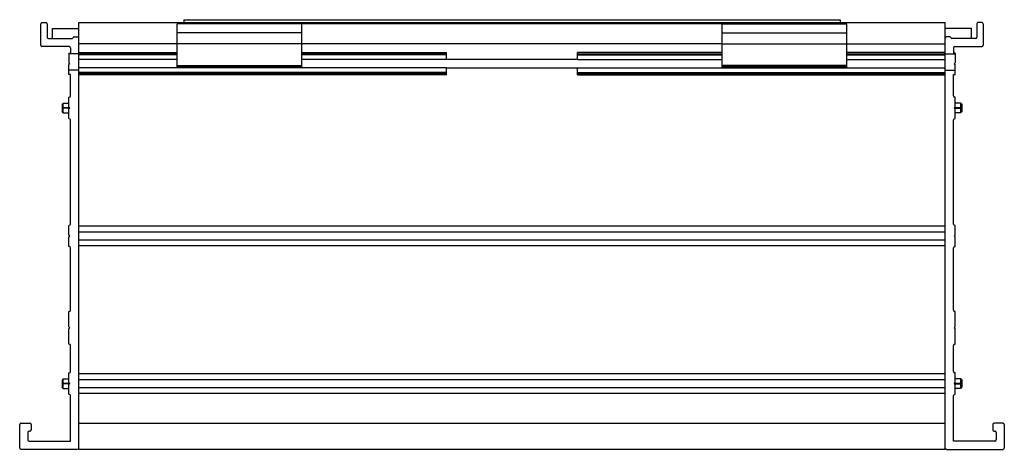
# Model space of a CAD drawing. Extents: x 4079.7 to 4091.5, y 107.3 to 112.4.
import ezdxf

# ---------------------------------------------------------------- set-up
doc = ezdxf.new("R2010")
doc.units = 0
doc.header["$LTSCALE"] = 0.64311
doc.layers.get('0').update_dxf_attribs({"color": 255, "linetype": 'CONTINUOUS'})
doc.layers.get('DEFPOINTS').update_dxf_attribs({"linetype": 'CONTINUOUS'})
doc.styles.get("Standard").update_dxf_attribs({"font": 'txt', "width": 0.8})

msp = doc.modelspace()

# ---------------------------------------------------------------- linework, layer by layer
for p, q in [((4081.663, 112.442), (4081.663, 112.407)), ((4081.663, 112.442), (4089.537, 112.442)), ((4089.537, 112.442), (4089.537, 112.407)), ((4079.947, 112.135), (4079.947, 112.391)), ((4079.962, 112.407), (4080.01, 112.407)), ((4080.025, 112.391), (4080.025, 112.233)), ((4080.088, 112.218), (4080.088, 112.336)), ((4080.088, 112.336), (4080.403, 112.336)), ((4080.403, 112.038), (4080.403, 112.407)), ((4080.403, 112.407), (4090.797, 112.407)), ((4081.584, 111.865), (4081.584, 112.393)), ((4083.08, 112.393), (4081.584, 112.393)), ((4083.08, 111.865), (4083.08, 112.393)), ((4088.12, 112.391), (4083.08, 112.391)), ((4088.12, 111.865), (4088.12, 112.393)), ((4088.12, 112.393), (4089.616, 112.393)), ((4089.616, 111.865), (4089.616, 112.393)), ((4090.797, 112.038), (4090.797, 112.407)), ((4091.112, 112.336), (4090.797, 112.336)), ((4091.112, 112.218), (4091.112, 112.336)), ((4091.175, 112.391), (4091.175, 112.233)), ((4091.238, 112.407), (4091.191, 112.407)), ((4091.254, 112.135), (4091.254, 112.391)), ((4080.041, 112.218), (4080.323, 112.218)), ((4080.352, 112.237), (4080.387, 112.237)), ((4083.08, 112.286), (4081.584, 112.286)), ((4088.12, 112.286), (4089.616, 112.286)), ((4090.848, 112.237), (4090.813, 112.237)), ((4091.159, 112.218), (4090.877, 112.218)), ((4080.289, 112.119), (4079.962, 112.119)), ((4080.305, 112.103), (4080.305, 112.042)), ((4081.584, 112.151), (4080.403, 112.151)), ((4083.08, 112.153), (4081.584, 112.153)), ((4088.12, 112.151), (4083.08, 112.151)), ((4088.12, 112.153), (4089.616, 112.153)), ((4089.616, 112.151), (4090.797, 112.151)), ((4090.895, 112.103), (4090.895, 112.042)), ((4090.911, 112.119), (4091.238, 112.119)), ((4080.285, 112.042), (4080.285, 111.926)), ((4080.285, 112.042), (4080.305, 112.042)), ((4080.403, 112.033), (4080.285, 112.033)), ((4080.403, 112.048), (4081.584, 112.048)), ((4080.403, 107.304), (4080.403, 112.038)), ((4081.584, 112.033), (4080.403, 112.033)), ((4081.584, 112.02), (4080.403, 112.02)), ((4083.08, 112.048), (4084.813, 112.048)), ((4084.813, 112.033), (4083.08, 112.033)), ((4084.813, 112.02), (4083.08, 112.02)), ((4084.813, 111.964), (4084.813, 112.048)), ((4086.387, 111.964), (4086.387, 112.048)), ((4088.12, 112.048), (4086.387, 112.048)), ((4086.387, 112.033), (4088.12, 112.033)), ((4086.387, 112.02), (4088.12, 112.02)), ((4090.797, 112.048), (4089.616, 112.048)), ((4089.616, 112.033), (4090.797, 112.033)), ((4089.616, 112.02), (4090.797, 112.02)), ((4090.797, 107.304), (4090.797, 112.038)), ((4090.797, 112.033), (4090.915, 112.033)), ((4090.915, 112.042), (4090.895, 112.042)), ((4090.915, 112.042), (4090.915, 111.926)), ((4080.285, 111.926), (4080.297, 111.914)), ((4080.297, 111.914), (4080.285, 111.903)), ((4080.285, 111.786), (4080.285, 111.903)), ((4081.584, 111.964), (4080.403, 111.964)), ((4084.813, 111.865), (4080.403, 111.865)), ((4081.584, 111.892), (4083.08, 111.892)), ((4083.08, 111.881), (4081.584, 111.881)), ((4084.813, 111.964), (4083.08, 111.964)), ((4084.813, 111.967), (4086.387, 111.967)), ((4084.813, 111.781), (4084.813, 111.865)), ((4086.387, 111.862), (4084.813, 111.862)), ((4086.387, 111.964), (4088.12, 111.964)), ((4086.387, 111.781), (4086.387, 111.865)), ((4086.387, 111.865), (4090.797, 111.865)), ((4089.616, 111.892), (4088.12, 111.892)), ((4088.12, 111.881), (4089.616, 111.881)), ((4089.616, 111.964), (4090.797, 111.964)), ((4090.915, 111.926), (4090.903, 111.914)), ((4090.903, 111.914), (4090.915, 111.903)), ((4090.915, 111.786), (4090.915, 111.903)), ((4080.403, 111.836), (4080.285, 111.836)), ((4080.305, 111.786), (4080.285, 111.786)), ((4080.305, 111.527), (4080.305, 111.786)), ((4084.813, 111.809), (4080.403, 111.809)), ((4084.813, 111.796), (4080.403, 111.796)), ((4084.813, 111.781), (4080.403, 111.781)), ((4086.387, 111.809), (4090.797, 111.809)), ((4086.387, 111.796), (4090.797, 111.796)), ((4086.387, 111.781), (4090.797, 111.781)), ((4090.797, 111.836), (4090.915, 111.836)), ((4090.895, 111.527), (4090.895, 111.786)), ((4090.895, 111.786), (4090.915, 111.786)), ((4080.285, 111.395), (4080.285, 111.511)), ((4080.285, 111.511), (4080.289, 111.511)), ((4090.915, 111.511), (4090.911, 111.511)), ((4090.915, 111.395), (4090.915, 111.511)), ((4080.217, 111.44), (4080.203, 111.425)), ((4080.203, 111.425), (4080.203, 111.34)), ((4080.215, 111.386), (4080.215, 111.438)), ((4080.294, 111.386), (4080.215, 111.386)), ((4080.215, 111.328), (4080.215, 111.38)), ((4080.294, 111.38), (4080.215, 111.38)), ((4080.217, 111.44), (4080.285, 111.441)), ((4080.217, 111.384), (4080.296, 111.384)), ((4080.296, 111.382), (4080.217, 111.382)), ((4080.297, 111.383), (4080.285, 111.395)), ((4080.285, 111.371), (4080.297, 111.383)), ((4090.903, 111.383), (4090.915, 111.395)), ((4090.915, 111.371), (4090.903, 111.383)), ((4090.983, 111.384), (4090.905, 111.384)), ((4090.905, 111.382), (4090.983, 111.382)), ((4090.906, 111.386), (4090.985, 111.386)), ((4090.906, 111.38), (4090.985, 111.38)), ((4090.983, 111.44), (4090.915, 111.441)), ((4090.983, 111.44), (4090.997, 111.425)), ((4090.985, 111.386), (4090.985, 111.438)), ((4090.985, 111.328), (4090.985, 111.38)), ((4090.997, 111.425), (4090.997, 111.34)), ((4080.217, 111.326), (4080.203, 111.34)), ((4080.217, 111.326), (4080.285, 111.325)), ((4080.285, 111.255), (4080.285, 111.371)), ((4090.915, 111.255), (4090.915, 111.371)), ((4090.983, 111.326), (4090.915, 111.325)), ((4090.983, 111.326), (4090.997, 111.34)), ((4080.289, 111.255), (4080.285, 111.255)), ((4080.305, 109.991), (4080.305, 111.239)), ((4090.895, 109.991), (4090.895, 111.239)), ((4090.911, 111.255), (4090.915, 111.255)), ((4080.285, 109.859), (4080.285, 109.975)), ((4080.285, 109.975), (4080.289, 109.975)), ((4090.797, 109.966), (4080.403, 109.966)), ((4090.915, 109.975), (4090.911, 109.975)), ((4090.915, 109.859), (4090.915, 109.975)), ((4080.297, 109.847), (4080.285, 109.859)), ((4080.285, 109.836), (4080.297, 109.847)), ((4080.403, 109.898), (4090.797, 109.898)), ((4090.903, 109.847), (4090.915, 109.859)), ((4090.915, 109.836), (4090.903, 109.847)), ((4080.285, 109.72), (4080.285, 109.836)), ((4090.797, 109.797), (4080.403, 109.797)), ((4090.797, 109.729), (4080.403, 109.729)), ((4090.915, 109.72), (4090.915, 109.836)), ((4080.289, 109.72), (4080.285, 109.72)), ((4080.305, 108.958), (4080.305, 109.704)), ((4090.895, 108.958), (4090.895, 109.704)), ((4090.911, 109.72), (4090.915, 109.72)), ((4080.285, 108.757), (4080.285, 108.942)), ((4080.285, 108.942), (4080.289, 108.942)), ((4090.915, 108.942), (4090.911, 108.942)), ((4090.915, 108.757), (4090.915, 108.942)), ((4080.297, 108.745), (4080.285, 108.757)), ((4080.285, 108.733), (4080.297, 108.745)), ((4080.285, 108.548), (4080.285, 108.733)), ((4090.903, 108.745), (4090.915, 108.757)), ((4090.915, 108.733), (4090.903, 108.745)), ((4090.915, 108.548), (4090.915, 108.733)), ((4080.289, 108.548), (4080.285, 108.548)), ((4090.911, 108.548), (4090.915, 108.548)), ((4080.305, 108.22), (4080.305, 108.533)), ((4090.895, 108.22), (4090.895, 108.533)), ((4080.285, 108.088), (4080.285, 108.204)), ((4080.285, 108.204), (4080.289, 108.204)), ((4090.797, 108.194), (4080.403, 108.194)), ((4090.915, 108.204), (4090.911, 108.204)), ((4090.915, 108.088), (4090.915, 108.204)), ((4080.217, 108.133), (4080.203, 108.118)), ((4080.203, 108.118), (4080.203, 108.033)), ((4080.215, 108.079), (4080.215, 108.131)), ((4080.294, 108.079), (4080.215, 108.079)), ((4080.215, 108.021), (4080.215, 108.073)), ((4080.294, 108.073), (4080.215, 108.073)), ((4080.217, 108.133), (4080.285, 108.134)), ((4080.217, 108.077), (4080.296, 108.077)), ((4080.296, 108.074), (4080.217, 108.074)), ((4080.297, 108.076), (4080.285, 108.088)), ((4080.285, 108.064), (4080.297, 108.076)), ((4080.403, 108.126), (4090.797, 108.126)), ((4090.903, 108.076), (4090.915, 108.088)), ((4090.915, 108.064), (4090.903, 108.076)), ((4090.983, 108.077), (4090.905, 108.077)), ((4090.905, 108.074), (4090.983, 108.074)), ((4090.906, 108.079), (4090.985, 108.079)), ((4090.906, 108.073), (4090.985, 108.073)), ((4090.983, 108.133), (4090.915, 108.134)), ((4090.983, 108.133), (4090.997, 108.118)), ((4090.985, 108.079), (4090.985, 108.131)), ((4090.985, 108.021), (4090.985, 108.073)), ((4090.997, 108.118), (4090.997, 108.033)), ((4080.217, 108.019), (4080.203, 108.033)), ((4080.217, 108.019), (4080.285, 108.018)), ((4080.285, 107.948), (4080.285, 108.064)), ((4090.797, 108.025), (4080.403, 108.025)), ((4090.797, 107.958), (4080.403, 107.958)), ((4090.915, 107.948), (4090.915, 108.064)), ((4090.983, 108.019), (4090.915, 108.018)), ((4090.983, 108.019), (4090.997, 108.033)), ((4080.289, 107.948), (4080.285, 107.948)), ((4080.305, 107.387), (4080.305, 107.932)), ((4090.895, 107.387), (4090.895, 107.932)), ((4090.911, 107.948), (4090.915, 107.948)), ((4079.71, 107.603), (4079.817, 107.603)), ((4080.403, 107.603), (4090.797, 107.603)), ((4091.49, 107.603), (4091.384, 107.603)), ((4079.695, 107.304), (4079.695, 107.588)), ((4079.793, 107.489), (4079.793, 107.403)), ((4079.817, 107.505), (4079.809, 107.505)), ((4079.832, 107.588), (4079.832, 107.521)), ((4080.403, 107.288), (4080.403, 107.588)), ((4090.797, 107.288), (4090.797, 107.588)), ((4091.368, 107.588), (4091.368, 107.521)), ((4091.384, 107.505), (4091.391, 107.505)), ((4091.407, 107.489), (4091.407, 107.403)), ((4091.506, 107.304), (4091.506, 107.588)), ((4079.809, 107.387), (4080.305, 107.387)), ((4091.391, 107.387), (4090.895, 107.387)), ((4080.387, 107.288), (4079.71, 107.288)), ((4090.797, 107.288), (4080.403, 107.288)), ((4090.813, 107.288), (4091.49, 107.288))]:
    msp.add_line(p, q)
for centre, radius, start, end in [((4079.962, 112.391), 0.0157, 90, 180), ((4080.01, 112.391), 0.0157, 0, 90), ((4091.191, 112.391), 0.0157, 90, 180), ((4091.238, 112.391), 0.0157, 0, 90), ((4080.041, 112.233), 0.0157, 180, 270), ((4080.323, 112.233), 0.0157, 270, 337.9757), ((4080.352, 112.222), 0.0157, 90, 157.9757), ((4080.387, 112.222), 0.0157, 0, 90), ((4090.813, 112.222), 0.0157, 90, 180), ((4090.848, 112.222), 0.0157, 22.0243, 90), ((4090.877, 112.233), 0.0157, 202.0243, 270), ((4091.159, 112.233), 0.0157, 270, 0), ((4079.962, 112.135), 0.0157, 180, 270), ((4080.289, 112.103), 0.0157, 0, 90), ((4090.911, 112.103), 0.0157, 90, 180), ((4091.238, 112.135), 0.0157, 270, 360), ((4080.289, 111.527), 0.0157, 270, 0), ((4090.911, 111.527), 0.0157, 180, 270), ((4080.315, 111.48), 0.137, 223.3013, 224.2831), ((4080.314, 111.287), 0.135, 135.7088, 136.7067), ((4080.215, 111.383), 0.002, 315.7088, 44.2831), ((4090.885, 111.48), 0.137, 315.7169, 316.6987), ((4090.985, 111.383), 0.002, 135.7169, 224.2912), ((4090.887, 111.287), 0.135, 43.2933, 44.2912), ((4080.289, 111.239), 0.0157, 0, 90), ((4090.911, 111.239), 0.0157, 90, 180), ((4080.289, 109.991), 0.0157, 270, 0), ((4090.911, 109.991), 0.0157, 180, 270), ((4080.289, 109.704), 0.0157, 0, 90), ((4090.911, 109.704), 0.0157, 90, 180), ((4080.289, 108.958), 0.0157, 270, 0), ((4090.911, 108.958), 0.0157, 180, 270), ((4080.289, 108.533), 0.0157, 0, 90), ((4090.911, 108.533), 0.0157, 90, 180), ((4080.289, 108.22), 0.0157, 270, 0), ((4090.911, 108.22), 0.0157, 180, 270), ((4080.315, 108.173), 0.137, 223.3013, 224.2831), ((4080.314, 107.98), 0.135, 135.7088, 136.7067), ((4080.215, 108.076), 0.002, 315.7088, 44.2831), ((4090.885, 108.173), 0.137, 315.7169, 316.6987), ((4090.985, 108.076), 0.002, 135.7169, 224.2912), ((4090.887, 107.98), 0.135, 43.2933, 44.2912), ((4080.289, 107.932), 0.0157, 0, 90), ((4090.911, 107.932), 0.0157, 90, 180), ((4079.71, 107.588), 0.0157, 90, 180), ((4079.817, 107.588), 0.0157, 0, 90), ((4091.384, 107.588), 0.0157, 90, 180), ((4091.49, 107.588), 0.0157, 0, 90), ((4079.809, 107.489), 0.0157, 90, 180), ((4079.817, 107.521), 0.0157, 270, 360), ((4091.384, 107.521), 0.0157, 180, 270), ((4091.391, 107.489), 0.0157, 0, 90), ((4079.809, 107.403), 0.0157, 180, 270), ((4091.391, 107.403), 0.0157, 270, 360), ((4079.71, 107.304), 0.0157, 180, 270), ((4080.387, 107.304), 0.0157, 270, 0), ((4090.813, 107.304), 0.0157, 180, 270), ((4091.49, 107.304), 0.0157, 270, 360)]:
    msp.add_arc(centre, radius, start, end)

# ---------------------------------------------------------------- texts
at = {"layer": 'DEFPOINTS'}
for tag, p, s in [('MODELNUMBER', (4085.596, 112.44), 'K-77217T'), ('TRADENAME', (4085.596, 112.438), 'MAXISPACE'), ('PRODUCT', (4085.596, 112.437), 'MEDICINE CABINET')]:
    msp.add_attdef(tag, p, s, height=0.001, dxfattribs=at)

doc.saveas('drawing.dxf')
